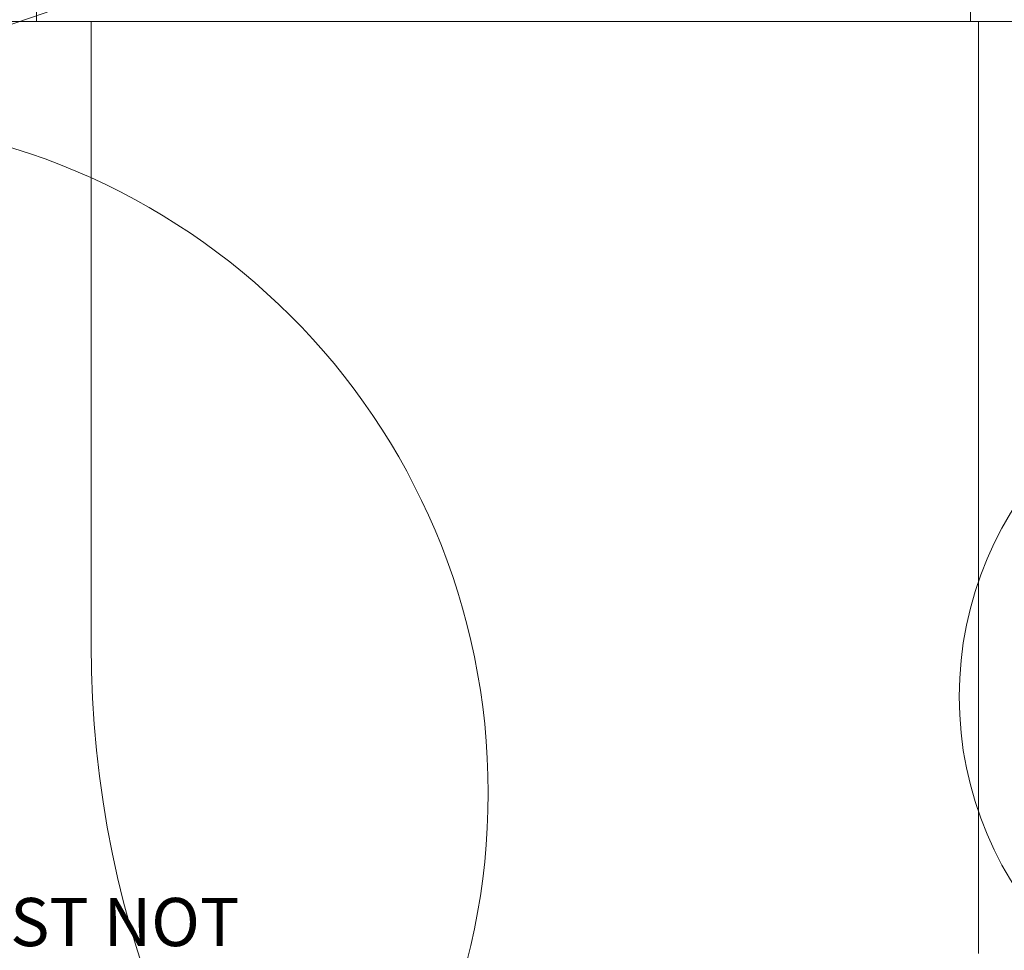
# Model space of a CAD drawing. Units: millimetres. Extents: x 11029 to 20471, y 7980 to 13865.
# Drawn here: x 16474 to 18006, y 9585 to 11033 of the extents above; entities that cross this region are included whole.
import ezdxf

# ---------------------------------------------------------------- set-up
doc = ezdxf.new("R2010")
doc.units = ezdxf.units.MM
doc.header["$LTSCALE"] = 75
doc.layers.add('Fall Zone', color=5, linetype='Continuous', lineweight=20, true_color=0x0000ff)
doc.layers.add('Symbol (ISO)', color=7, linetype='Continuous', lineweight=25)
doc.styles.add('Text Style426', font='tahoma.ttf')

msp = doc.modelspace()

# ---------------------------------------------------------------- linework, layer by layer
at = {"layer": 'Fall Zone', "color": 150, "true_color": 0x0080ff}
for p, q in [((17953, 12020), (17953, 11030)), ((16500.6, 11030), (16500.6, 11835)), ((17965.5, 11030), (14340.5, 11030)), ((14353, 11030), (17953, 11030)), ((16500.6, 11030), (20470.6, 11030)), ((16585.6, 11030), (16585.6, 10060)), ((16585.6, 11030), (20385.6, 11030)), ((17965.5, 11030), (17965.5, 9580))]:
    msp.add_line(p, q, dxfattribs=at)
at = {"layer": 'Fall Zone', "color": 1, "true_color": 0xff0000}
for centre, radius in [((16153, 12030), 1050), ((16153, 9830), 1050), ((18485.6, 9980), 550)]:
    msp.add_circle(centre, radius, dxfattribs=at)
at = {"layer": 'Fall Zone', "color": 150, "true_color": 0x0080ff}
msp.add_arc((18185.6, 10060), 1600, 180, 270, dxfattribs=at)

# ---------------------------------------------------------------- texts
at = {"layer": 'Symbol (ISO)', "color": 1, "true_color": 0xff0000, "insert": (15476.6, 9568.2, -23603.8), "char_height": 75, "attachment_point": 7, "style": 'Text Style426'}
msp.add_mtext('TRAINING SPACE MUST NOT', dxfattribs=at)

doc.saveas('drawing.dxf')
